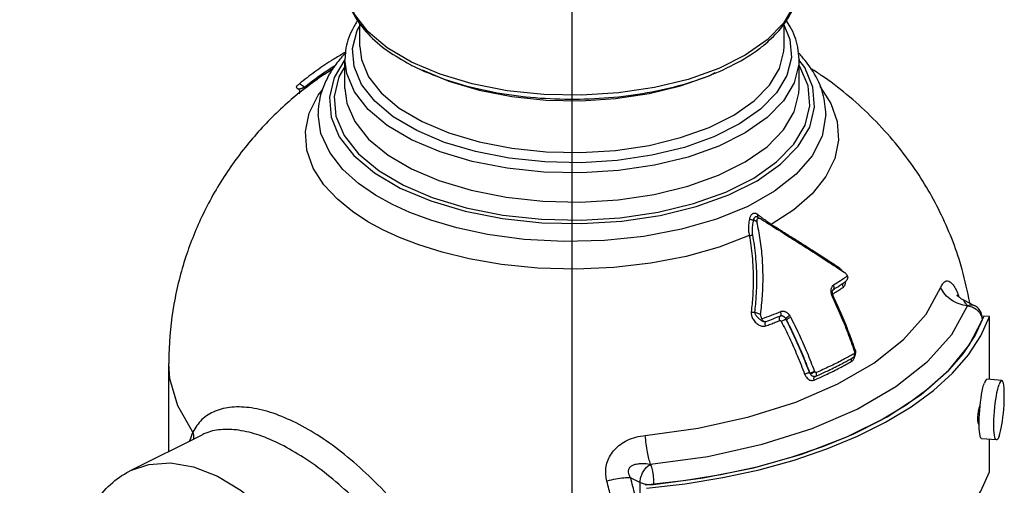
# Model space of a CAD drawing. Extents: x -188 to -71, y -49 to 42.
# Drawn here: x -153 to -150, y -5 to -3 of the extents above; entities that cross this region are included whole.
import ezdxf

# ---------------------------------------------------------------- set-up
doc = ezdxf.new("R2010")
doc.units = 0
doc.header["$LTSCALE"] = 1.5
doc.header["$MEASUREMENT"] = 0
doc.layers.get('0').update_dxf_attribs({"linetype": 'CONTINUOUS'})
doc.layers.add('TEXT', color=7, linetype='CONTINUOUS')

msp = doc.modelspace()

# ---------------------------------------------------------------- linework, layer by layer
at = {"linetype": 'Continuous'}
for p, q in [((-151.5991622065809, -3.258200816881597), (-151.5877979583109, -3.239106624121604)), ((-151.5906676393908, -3.306890732281602), (-151.5906676393908, -3.235215983251592)), ((-150.3037926710009, -3.306991437391588), (-150.3037926393909, -3.235259315921596)), ((-151.6359801179308, -3.434526516251609), (-151.6359801393908, -3.346132508291589)), ((-151.3474664001209, -3.390944004871614), (-151.4342499348409, -3.35419174952159)), ((-150.2412878840809, -3.370313036281601), (-150.2595511453509, -3.346970465031603)), ((-150.2584801393909, -3.434440807041597), (-150.2584801393909, -3.346132508291589)), ((-151.6982600434909, -3.390548921921607), (-151.6981860488308, -3.390498336061597)), ((-151.7785798940709, -3.434769117491612), (-151.7815260823709, -3.432887166551609)), ((-151.7585797076709, -3.429765703121603), (-151.7741240075308, -3.419836396021594)), ((-151.7175426034309, -3.513472596521581), (-151.7175424500209, -3.513298075391589)), ((-150.3861171373009, -3.838752053231588), (-150.3966077597009, -3.832872221451595)), ((-150.3728700773709, -3.830766399791599), (-150.3830038878309, -3.825086555781596)), ((-150.3716259704109, -3.831506469641596), (-150.3729425498209, -3.830725876351607)), ((-150.1230475189508, -4.023567050201592), (-150.1230261659609, -4.023552324871602)), ((-150.1550148992908, -4.044448706101591), (-150.1549863841709, -4.044430965061593)), ((-149.7599004199109, -4.075635006531598), (-149.7270404952609, -4.092064969001598)), ((-150.3749913696609, -4.119402714811599), (-150.3933979382009, -4.112356587711588)), ((-149.7475631053509, -4.093326901101605), (-149.7335638179009, -4.096641552961586)), ((-149.7335638179009, -4.096641552961586), (-149.7211694185809, -4.103454531951598)), ((-150.3636178935909, -4.141567471651584), (-150.3647159174009, -4.141297752511605)), ((-150.2990983337009, -4.133503129611597), (-150.2969497048509, -4.134421844681583)), ((-149.7426369240709, -4.212417090931581), (-149.7028631842409, -4.137014108281591)), ((-149.7050283297509, -4.124699564811593), (-149.7028631842409, -4.137014108281591)), ((-149.7019923612208, -4.132593700921603), (-149.7028631842409, -4.137014108281591)), ((-149.6802873677709, -4.126051477821591), (-149.6981316321109, -4.12446262176158)), ((-149.6802873677709, -4.316543979951604), (-149.6802873677709, -4.126051477821591)), ((-152.1706676382308, -4.268340990211584), (-152.1706676393909, -4.268314246991594)), ((-150.0932432779009, -4.2496627722916), (-150.0932215682109, -4.2496504156816)), ((-150.2253678457209, -4.296706908401589), (-150.2273413992508, -4.29586828321159)), ((-150.2116409291709, -4.307965719921583), (-150.2116921443309, -4.307970787961594)), ((-150.2079402406209, -4.307010537931603), (-150.2079189554909, -4.307001317671592)), ((-149.6435278012309, -4.319817057411598), (-149.6881384623709, -4.315844917551587)), ((-152.2864848378909, -4.593283908591602), (-152.2864379448909, -4.593260469341587)), ((-150.7692087343309, -4.614905821101587), (-150.7405689181009, -4.629225729361593)), ((-150.7405689181009, -4.629225729361593), (-150.7285083534409, -4.633539975551585)), ((-150.7405689181009, -4.756988820431587), (-150.7405689181009, -4.629225729361593)), ((-150.7285083534409, -4.633539975551585), (-150.7143100700208, -4.635676633201598)), ((-150.7143100700208, -4.635676633201598), (-150.6996873272309, -4.63542617963158))]:
    msp.add_line(p, q, dxfattribs=at)
for points in [[(-151.4342499348409, -3.35419174952159), (-151.5077542497908, -3.310800119331589), (-151.5659750659409, -3.261952534991593), (-151.6073513530209, -3.208937317151594), (-151.6307010072309, -3.15323809479159), (-151.6359801190909, -3.110765516941584)], [(-150.2731293684609, -3.181330123641601), (-150.3055720327009, -3.235833196631589), (-150.3555435862808, -3.286951237661597), (-150.4216529493709, -3.33324935834159), (-150.5020959151009, -3.373470780741599), (-150.5946926271309, -3.406525503321589), (-150.6969283130509, -3.431511073631583), (-150.8059327654309, -3.447732150261587), (-150.9187317886409, -3.454761932091586), (-151.0323433622709, -3.452417239751597), (-151.1437435826609, -3.440742084511584), (-151.2497726997109, -3.420054023041601), (-151.3474664001209, -3.390944004871599)], [(-150.3059244966709, -3.238412998931594), (-150.2862480288609, -3.285330516401586), (-150.2817052209109, -3.340272677811598), (-150.2952980722009, -3.394822423691593), (-150.3266721441509, -3.447537091331597), (-150.3750013682809, -3.496977978841585), (-150.4389407095109, -3.541757258741598), (-150.5167444690509, -3.580658709311592), (-150.6063035598409, -3.612627834291601), (-150.7051858426509, -3.636791913771589), (-150.8106157324109, -3.65247840846159), (-150.9197153372709, -3.659274230761596), (-151.0295991024208, -3.657002254761593), (-151.1373419303908, -3.645705288231596), (-151.2398876730009, -3.6256906853516), (-151.3343683967109, -3.597530463581592), (-151.4182295469109, -3.562011324191587)], [(-151.4182295469109, -3.562011324191587), (-151.4892717189409, -3.520078023671587), (-151.5455911219609, -3.472837471141588), (-151.5856192860409, -3.421564475861587), (-151.6082122499209, -3.367692724461591), (-151.6127550578709, -3.312750562761593), (-151.5991622065809, -3.258200816881597)], [(-151.5906676393908, -3.306892308431586), (-151.5858171858109, -3.346319150261593), (-151.5641819167708, -3.398244879281592), (-151.5256971637209, -3.447769863311592), (-151.4712580400809, -3.493576682231591), (-151.4022091589809, -3.534380241931586)], [(-151.4022091589809, -3.534380241931586), (-151.3205938987009, -3.568907582771601), (-151.2289706653409, -3.596128563851593), (-151.1299125047809, -3.615370459991595), (-151.0260569359909, -3.6261861097516), (-150.9201000765009, -3.628323375241592), (-150.8148253321009, -3.621724332731603), (-150.7130856697209, -3.606552284701593), (-150.6176875365209, -3.583211872211592), (-150.5313098742009, -3.552360765671594), (-150.4562719998109, -3.514840198241586), (-150.3945741819709, -3.471650564361596), (-150.3478974454109, -3.423950693881594), (-150.3175571817009, -3.373079445461585), (-150.3043635937109, -3.320440832351579), (-150.3037926710009, -3.306991437391588)], [(-151.6359491218609, -3.345776998741599), (-151.6683650878309, -3.400299468091589), (-151.6833434555909, -3.460644312681595), (-151.6782281760409, -3.521537205651597), (-151.6531723947008, -3.581057674491589), (-151.6087814746809, -3.637794355611589), (-151.5466001552109, -3.689883695381596), (-151.4681753189109, -3.736157943261588)], [(-151.6359801393908, -3.367664132781599), (-151.6544554544609, -3.398861016761586), (-151.6690222272509, -3.458348429081596), (-151.6637148232809, -3.518217974981596), (-151.6386436467109, -3.576885936041592), (-151.5944873555409, -3.632677423641596), (-151.5325264671009, -3.684003175431585), (-151.4579979478409, -3.72772935629159)], [(-151.4342499348409, -3.589642406161587), (-151.5077541648209, -3.546250835421588), (-151.5659740422409, -3.497404238241586), (-151.6073503742708, -3.44438961751159), (-151.6307008979009, -3.388689190201589), (-151.6359801190909, -3.346216173581595)], [(-151.4681753189109, -3.736157943261588), (-151.3756268399708, -3.775370366921592), (-151.2714480618309, -3.806461025641596), (-151.1579647198209, -3.828657984661589), (-151.0389066448809, -3.841186071081609), (-150.9171139763708, -3.843741312991597), (-150.7964152528209, -3.836248316771588), (-150.6795391747109, -3.818872366471581), (-150.5702836240908, -3.792181434921588), (-150.4710290636408, -3.756754871651594), (-150.3850558614209, -3.713765089241591), (-150.3142107994909, -3.66413579047159), (-150.2608385977409, -3.609508377661598), (-150.2260951909509, -3.551071232531598), (-150.2111168231908, -3.490726389971599), (-150.2162321027409, -3.429833483371596), (-150.2412878840809, -3.370313036281587)], [(-151.4579979478409, -3.72772935629159), (-151.3709307896409, -3.764854227421594), (-151.2682991615009, -3.795873607621601), (-151.1567826841709, -3.817980807291605), (-151.0394741870608, -3.830555742631603), (-150.9197668111109, -3.833251679491596), (-150.8007886488609, -3.826012797221594), (-150.6859540045809, -3.809058337271594), (-150.5782580081309, -3.782839842981602), (-150.4807776691308, -3.748112382131595), (-150.3960611737909, -3.705787243471605), (-150.3265271589409, -3.657071814741585), (-150.2740054857209, -3.603242420451593), (-150.2400048240309, -3.545829882731596), (-150.2254380515309, -3.486342466931603), (-150.2307454555009, -3.426472912911606), (-150.2558166320709, -3.367804962581587), (-150.2584801393909, -3.364439616691598)], [(-150.2584801393909, -3.346135121191594), (-150.2590700150509, -3.360382121421594), (-150.2731299307709, -3.416782121241596), (-150.3055725170009, -3.471284474451593), (-150.3555436376109, -3.522401937221588), (-150.4216527312908, -3.568699886221594), (-150.5020952220009, -3.608921143901597), (-150.5946910240108, -3.641975682621592), (-150.6969260324909, -3.666961285411588), (-150.8059310819809, -3.683182630291597), (-150.9187311654309, -3.690212575681585), (-151.0323433344309, -3.687867898131586), (-151.1437438401809, -3.676192702871603), (-151.2497733606209, -3.655504518151588), (-151.3474668461409, -3.626394502301594), (-151.4342499348409, -3.589642406161587)], [(-151.4022091589809, -3.377413137601593), (-151.3205976266509, -3.411939150241594), (-151.2289784329909, -3.439159567561589), (-151.1299236848608, -3.458401700341597), (-151.0260700828509, -3.469218194001598), (-150.9201136653209, -3.471356557721592), (-150.8148385920609, -3.464758622141588), (-150.7130984572708, -3.449587678141597), (-150.6177003716309, -3.426248594431584)], [(-150.6177003716309, -3.426248594431584), (-150.5313224428008, -3.395398985161592), (-150.5125683214409, -3.386022008581605)], [(-151.6359801179308, -3.434526516251594), (-151.6304020917609, -3.478180508861598), (-151.6064965707709, -3.534120713101586), (-151.5643934216009, -3.587318246111593), (-151.5053131652209, -3.636257492781596), (-151.4342499348409, -3.677950704621594)], [(-151.4342499348409, -3.677950704621594), (-151.3512308657609, -3.713349383231602), (-151.2533712096609, -3.742926709141585), (-151.1470396002809, -3.764005953061584), (-151.0351853300809, -3.775996236801589), (-150.921043710111, -3.778566813331594), (-150.8075974037109, -3.771664494331603), (-150.6981019650908, -3.755498323401596), (-150.5954132672708, -3.730498846431601), (-150.5024652512708, -3.697386027861583), (-150.4216876278609, -3.657028784541595), (-150.3553865773809, -3.610578367461585), (-150.3053068816408, -3.559251757851598), (-150.2728870670809, -3.504508601691597), (-150.2589975660908, -3.447787038561586), (-150.2584801393909, -3.434441867281592)], [(-150.1955259000309, -3.428512398811591), (-150.1947921371009, -3.429301200261591), (-150.1624324815909, -3.479778747871592), (-150.1429455319709, -3.534692216101604), (-150.1387848721009, -3.5909256645716), (-150.1502245775009, -3.646758842281599), (-150.1770217528709, -3.701275969831599), (-150.2186330953909, -3.753385511001596), (-150.2743075033209, -3.8021437150216), (-150.3429754012709, -3.846591110511582)], [(-151.5191920414809, -3.863705437601595), (-151.5661214150209, -3.838134943091603), (-151.6135753504209, -3.80699773734159), (-151.6590416240809, -3.769821626401608), (-151.6996681416809, -3.726147772561603), (-151.7320277971909, -3.675670224951602), (-151.7515147468109, -3.62075675672159), (-151.7556754066809, -3.564523308251594), (-151.7442357012808, -3.508690130541595), (-151.7174385259109, -3.454173002991595), (-151.7045682612409, -3.438055677051594)], [(-151.4919233185709, -3.785901114881597), (-151.5431715313209, -3.757601230271604), (-151.5945412926409, -3.722342449981596), (-151.6423712484209, -3.67950644413159), (-151.6823622345009, -3.62862202884159), (-151.7091708448608, -3.570184199891585), (-151.7175426034309, -3.513472596521595)], [(-150.1769177087009, -3.51341467946159), (-150.1881125250509, -3.57897960989159), (-150.2184283391509, -3.638283486721591), (-150.2670881983709, -3.694377822481599), (-150.3329256850109, -3.745939634851595), (-150.4142229977009, -3.791621381411602), (-150.5089678235409, -3.830298689241602), (-150.6147839796709, -3.860995480691599), (-150.7289795141209, -3.882928314091586), (-150.8487382586409, -3.895549508491598), (-150.9709920732608, -3.898527475571598), (-151.0928047468408, -3.891770519361586), (-151.2036509616709, -3.876745136801588), (-151.2970528244809, -3.856703694131582), (-151.3751069578409, -3.833828918401593), (-151.4395853823909, -3.809767132071599), (-151.4919233185709, -3.785901114881597)], [(-150.4094968911909, -3.8798518554716), (-150.5007462443709, -3.91496808017159), (-150.6010016722509, -3.943240109701591), (-150.7082218030608, -3.964103785021592), (-150.8203089444208, -3.977152779591577), (-150.9350007326709, -3.982116399291598), (-151.0505285900508, -3.978851107751595), (-151.1609663250909, -3.967787839461593), (-151.2587696942209, -3.950961656371589), (-151.3415672424509, -3.930845954271589), (-151.4116979328809, -3.908840215161604), (-151.4705346057909, -3.886120850721582), (-151.5191920414809, -3.863705437601595)], [(-149.7211694185809, -4.103454531951598), (-149.7113364361409, -4.113123025811589), (-149.7050283297509, -4.124699564811593)], [(-149.6881380125809, -4.315845084011599), (-149.6898459081309, -4.316353858271597), (-149.6918892455209, -4.318503813871587), (-149.6940124358609, -4.322285758971589), (-149.6961759277909, -4.327629243001596)], [(-149.6435273517309, -4.319817223871581), (-149.6452352472809, -4.320325998131594), (-149.6472785846709, -4.322475953731598), (-149.6494017747209, -4.326257898831599), (-149.6515652666509, -4.331601383151593)], [(-152.2864379448909, -4.593260469341587), (-152.2313137464209, -4.57422841546159), (-152.1654862998708, -4.569550651371586), (-152.0953619775509, -4.5816048850416), (-152.0230489579509, -4.61001477622159)], [(-150.7085795145808, -4.57383510557159), (-150.7057961801308, -4.582750811051596), (-150.7033316415209, -4.594519158661583), (-150.7013757727709, -4.608116640091595), (-150.7001200275309, -4.622212238861593), (-150.6996873272309, -4.635426179631594)], [(-149.9956469374508, -4.917311614521594), (-149.9187505870409, -4.870885879051585), (-149.8508807777908, -4.821065869611601), (-149.7926331752109, -4.768288836021597), (-149.7445189942008, -4.7130179804916), (-149.7069605133308, -4.655738392111587), (-149.6802873677709, -4.596952791101586)], [(-152.0230489579509, -4.61001477622159), (-151.9507469815509, -4.653909998951605), (-151.8806233996009, -4.711976857291603), (-151.8147847303409, -4.782492529681591), (-151.7553239609009, -4.863212281561587), (-151.7039571259709, -4.95180657976158), (-151.6623240702808, -5.045447175501593), (-151.6316293697309, -5.141419874971589), (-151.6128440493009, -5.236694681611596), (-151.6065188700309, -5.328422909471598)]]:
    msp.add_lwpolyline(points, dxfattribs=at)
for points in [[(-151.6359517875409, -3.110765489101595), (-151.6323165169009, -3.147852001061594), (-151.6093331495109, -3.209909757041586), (-151.5666514549808, -3.267776517991592), (-151.5058895526909, -3.320246718241606), (-151.4384381151309, -3.361302448601592)], [(-150.3653995738409, -3.302607749831594), (-150.3198040932909, -3.258945260511595), (-150.2800118346409, -3.2000800733516), (-150.2603736102909, -3.137425005531597), (-150.2585084912409, -3.110598214201588)], [(-151.5974203140409, -3.227382350421593), (-151.6144484441409, -3.256734286881596), (-151.6340866684909, -3.319389354701599), (-151.6359517875409, -3.346216145741593)], [(-150.2585084912409, -3.346048871131586), (-150.2621437618808, -3.308962359171588), (-150.2851271292709, -3.246904603191595), (-150.2972957140009, -3.226998797581587)], [(-151.4027517843609, -3.378613639581602), (-151.3348409160409, -3.405555186521596), (-151.2300318318908, -3.435478745171594), (-151.1170196502708, -3.455575671221595), (-150.9989998962608, -3.465394463091584), (-150.8793540818009, -3.464680487151597), (-150.7616316398509, -3.453427880471594), (-150.6492477960109, -3.431882621051599), (-150.5459968229909, -3.400696054401593), (-150.4548117892009, -3.360668734221591), (-150.3786026952909, -3.31293899606159), (-150.3653995738409, -3.302607749831594)], [(-151.6671481193609, -3.343234504941591), (-151.6782844198009, -3.350251725711587), (-151.7275891253408, -3.383923102551591), (-151.7741240075308, -3.419836396021594)], [(-151.6344969929709, -3.323857186921586), (-151.6671481193609, -3.343234504941591)], [(-151.6452616563809, -3.338124213971597), (-151.6569898836509, -3.352194564181588)], [(-151.6361972261408, -3.328155024041607), (-151.6452616563809, -3.338124213971597)], [(-150.2489761799309, -3.3383833237516), (-150.2598459808109, -3.326487359611605)], [(-150.1769206437908, -3.513228562391603), (-150.1858858624209, -3.450093277481585), (-150.2158853909209, -3.382934185151584), (-150.2489761799309, -3.3383833237516)], [(-151.7007853562409, -3.386860256771598), (-151.6799243802409, -3.372913271981588), (-151.6642144042509, -3.362922062641601)], [(-151.6981860679709, -3.390498307641593), (-151.6796648804109, -3.378151507761586), (-151.6719932726109, -3.37321870839159)], [(-151.6569898836509, -3.352194564181588), (-151.6703449398709, -3.3702999337916), (-151.6864627840409, -3.396520849291591)], [(-151.4384381151309, -3.361302448601592), (-151.4283617298908, -3.366445921661608)], [(-151.4283617298908, -3.366445921661608), (-151.4027517843609, -3.378613639581602)], [(-149.7403904495109, -4.08353373566159), (-149.7636851913509, -3.983390661611594), (-149.8261919412809, -3.818535907601586), (-149.9124367401009, -3.670555702881586), (-150.0424615513208, -3.516757100561591), (-150.1908241900609, -3.394246996701597), (-150.2200573326609, -3.374667571011585)], [(-151.7585797076709, -3.429765703121603), (-151.7180121752009, -3.3989787950416), (-151.7007853562409, -3.386860256771598)], [(-151.6982602012508, -3.3905490643116), (-151.7561860323009, -3.432869621551589)], [(-151.6864627840409, -3.396520849291591), (-151.7043267805609, -3.436652003391586), (-151.7174398657109, -3.506766139751591), (-151.7175401888908, -3.513472596231594)], [(-151.7561860323009, -3.432869621551589), (-151.8048489675509, -3.473061664921602), (-151.9048925176609, -3.572481014391585), (-151.9924829408409, -3.685854800491597), (-152.0665236914109, -3.814910409671583), (-152.1186817272508, -3.943979589691594), (-152.1549867901308, -4.088668899061588), (-152.1703263984209, -4.241719181031598), (-152.1706669555709, -4.268340990211584)], [(-151.7826997767509, -3.4273511857416), (-151.7836505162309, -3.429654562941593), (-151.7824408769309, -3.432169003591596), (-151.7816287467209, -3.432828631791594)], [(-151.7826997767509, -3.4273511857416), (-151.7802630221709, -3.425079049661591), (-151.7773126526509, -3.422497958601596), (-151.7741240075308, -3.419836396021594)], [(-151.7786089343809, -3.434753375421593), (-151.7781666089808, -3.434964803691599), (-151.7768125928909, -3.435216602861587)], [(-151.7786070087809, -3.434749954291604), (-151.7767929326309, -3.436197531921593)], [(-151.7748333678309, -3.435160277901602), (-151.7723165317809, -3.4347646227816), (-151.7694755943409, -3.434064975741592), (-151.7665880257709, -3.433156863941591), (-151.7637944174908, -3.432118295931602), (-151.7611162964909, -3.430980353911593), (-151.7594480917909, -3.430197744831588)], [(-151.7594480917909, -3.430197744831588), (-151.7585797076709, -3.429765703121603)], [(-151.7574474577709, -3.434371865921591), (-151.7571748070209, -3.433580410101598), (-151.7575450126108, -3.431980642791601), (-151.7585797079608, -3.429765702831602)], [(-151.7768125928909, -3.435216602861587), (-151.7748333678309, -3.435160277901602)], [(-151.7767929326309, -3.436197531921593), (-151.7742326247109, -3.440066858371594), (-151.7734596102809, -3.444157358831603), (-151.7739914169208, -3.447488044501597), (-151.7748775992109, -3.449441225821602), (-151.7751949282309, -3.449916473181588), (-151.7751387123108, -3.449861943031593)], [(-151.7742149880709, -3.446270664521592), (-151.7762231487509, -3.449085684661597)], [(-150.3835523445309, -3.816753339951589), (-150.3892710059109, -3.813564486901598), (-150.3946968606709, -3.813006436421588), (-150.3993952878409, -3.814591114451602), (-150.4032048679109, -3.817621034451591), (-150.4060232764108, -3.821426468391593), (-150.4079095181909, -3.825481136741601), (-150.4090313344709, -3.829492834921595)], [(-150.3835495912709, -3.816753063001599), (-150.3843561845108, -3.820617815571595), (-150.3838517999809, -3.823742992451585), (-150.3829873610209, -3.824989099831583)], [(-150.3792716754109, -3.820106239621595), (-150.3835523445309, -3.816753339951589)], [(-150.3787356579709, -3.820522358591589), (-150.3792716754109, -3.820106239621595)], [(-150.3699437068008, -3.827234907971601), (-150.3787356579709, -3.820522358591589)], [(-150.4090313344709, -3.829492834921595), (-150.4116403191809, -3.848082923001598), (-150.4117324936508, -3.864961480671596), (-150.4094968911909, -3.8798518554716)], [(-150.4090319347709, -3.829492884511595), (-150.4051659273709, -3.831021382291596), (-150.4007907965508, -3.832211406281601), (-150.3966077597009, -3.832872221451595)], [(-150.3966077597009, -3.832872221451595), (-150.4000117266309, -3.849654538561595), (-150.4010235024109, -3.864891370851595), (-150.3997896098308, -3.878215168551591)], [(-150.3859052928808, -3.823852155121585), (-150.3892484398509, -3.823583527831588), (-150.3919755894109, -3.824497294631598), (-150.3940578073908, -3.826200307741601), (-150.3954729024109, -3.828331743651589), (-150.3962832122908, -3.83060809372158), (-150.3966077597009, -3.832872221451595)], [(-150.3853312027908, -3.830082857031599), (-150.3865951573509, -3.833940313201595), (-150.3861171373009, -3.838752053231588)], [(-150.3749913696609, -4.119402714811599), (-150.3694393472109, -4.063016565101591), (-150.3676015136809, -4.005610132171583), (-150.3697721024909, -3.94839405872159), (-150.3760126119109, -3.892381399721586), (-150.3861171373009, -3.838752053231588)], [(-150.3830835499609, -3.82504093646159), (-150.3859052928808, -3.823852155121585)], [(-150.3766889736908, -3.828987221371605), (-150.3815025984309, -3.828168554851601), (-150.3853312027908, -3.830082857031599)], [(-150.3729438293009, -3.830728171701594), (-150.3766889736908, -3.828987221371605)], [(-150.3716259704109, -3.831506469641596), (-150.3442492990609, -3.848623885811591)], [(-150.3690059010309, -3.827938806701596), (-150.3699437068008, -3.827234907971601)], [(-150.3429754012709, -3.846591110511582), (-150.3563088055109, -3.837248850701599), (-150.3690059010309, -3.827938806701596)], [(-150.3442492990609, -3.848623885811591), (-150.3434003379809, -3.849156080181587)], [(-150.3434003379809, -3.849156080181587), (-150.3195403217608, -3.864147560871587), (-150.2673482834208, -3.897174470131588), (-150.2161758589809, -3.9298803102416), (-150.1668711534409, -3.961715079961593), (-150.1383463735409, -3.980287190651595)], [(-150.3421247167208, -3.847123211791597), (-150.3429754012709, -3.846591110511582)], [(-150.1369558998109, -3.978155890171593), (-150.1771044423108, -3.952063115231596), (-150.2147953983709, -3.927779629991605), (-150.2500661800208, -3.905230502221599), (-150.2830395381708, -3.884296354871609), (-150.3139135802309, -3.864818772831597), (-150.3421247167208, -3.847123211791597)], [(-150.4094968946708, -3.879851859821585), (-150.4062590571409, -3.879782981051591), (-150.4029241200709, -3.879220695991592), (-150.3997896098308, -3.878215168551591)], [(-150.4094968911909, -3.8798518554716), (-150.4046195099509, -3.910081319171596), (-150.4008064730809, -3.943022664801589), (-150.3983369183408, -3.979175685031606), (-150.3976007481209, -4.019002105391593), (-150.3991047748309, -4.062943327631586), (-150.4034868207009, -4.111421350471602)], [(-150.3997896098308, -3.878215168551591), (-150.3948148558709, -3.908776598731592), (-150.3909130653708, -3.942083091771593), (-150.3883662853709, -3.978638069691598), (-150.3875682497409, -4.0189088437116), (-150.3890309384009, -4.063341808801582), (-150.3933979382009, -4.112356587711588)], [(-150.1383463735409, -3.980287190651595), (-150.1203362712509, -3.992075165751586)], [(-150.1338785920708, -3.980478891961596), (-150.1369558998109, -3.978155890171593)], [(-150.1304004985309, -3.983899734571594), (-150.1336867141509, -3.980644904201597), (-150.1338785920708, -3.980478891961596)], [(-150.1276905755508, -3.987232999791601), (-150.1304004985309, -3.983899734571594)], [(-150.1117605379909, -4.003195682941595), (-150.1141972888009, -3.998593054371597), (-150.1171476441109, -3.994789658551582), (-150.1203362712509, -3.992075165751586)], [(-150.1541035438408, -4.031182424101601), (-150.1564840091309, -4.033013702471592)], [(-150.1527065094409, -4.041583870921585), (-150.1522529555309, -4.036659387301583), (-150.1541676512409, -4.0312320938516)], [(-150.1329070845309, -4.017649998661597), (-150.1541035438408, -4.031182424101601)], [(-150.1483596266509, -4.0402857845216), (-150.1410842342509, -4.035648317671587), (-150.1294155637009, -4.02798525791161)], [(-150.1268084877709, -4.013584934391588), (-150.1329070845309, -4.017649998661597)], [(-150.1294155637009, -4.02798525791161), (-150.1252961487908, -4.025210424521589)], [(-150.1206881012808, -4.009422818141587), (-150.1268084877709, -4.013584934391588)], [(-150.1254557218709, -4.032457683151591), (-150.1257532572309, -4.028549945331605), (-150.1246799704209, -4.025293871731591), (-150.1230457000709, -4.0235696413516)], [(-150.1238320121609, -4.036430736221604), (-150.1254557218709, -4.032457683151591)], [(-150.1252961487908, -4.025210424521589), (-150.1209095873309, -4.02221399749159)], [(-150.1211154067109, -4.03383625238159), (-150.1189513800209, -4.030079955751603), (-150.1175080169609, -4.025210550961603)], [(-150.1152475284409, -4.017382846601592), (-150.1175088805809, -4.019547094561588), (-150.1198965486008, -4.021488641081604), (-150.1209096035709, -4.022213990241582)], [(-150.1117604791209, -4.003195794881591), (-150.1206881012808, -4.009422818141587)], [(-150.1175080169609, -4.025210550961603), (-150.1169351005009, -4.019218572991591), (-150.1169333370109, -4.019011701491593)], [(-150.1117605379909, -4.003195682941595), (-150.1108097872009, -4.007935042741593), (-150.1120197988609, -4.012871729271595), (-150.1152475385908, -4.0173828309416)], [(-149.8289336569609, -4.038668571101596), (-149.8225133072308, -4.026259852451588), (-149.8155251902809, -4.019403259781598), (-149.8081910151709, -4.017580232201595), (-149.8007429648909, -4.020287519661593), (-149.7932066035208, -4.027183842911597), (-149.7857125493809, -4.038072518731596), (-149.7785987011909, -4.052381281421589), (-149.7729743631809, -4.066901326221597)], [(-150.1613341947509, -4.041707868831594), (-150.1619722486909, -4.045358925621599), (-150.1620943946609, -4.049098555081599)], [(-150.1620943946609, -4.049098555081599), (-150.1617673503509, -4.052770146191591), (-150.1610697098209, -4.056288560171595)], [(-150.1564840091309, -4.033013702471592), (-150.1585274494709, -4.03539595532159), (-150.1601716505808, -4.038333475811598), (-150.1613341947509, -4.041707868831594)], [(-150.1610697098209, -4.056288560171595), (-150.1600665801009, -4.059611543731606)], [(-150.1600665801009, -4.059611543731606), (-150.1590456664209, -4.062286988031587)], [(-150.1568289803708, -4.0589862582016), (-150.1600660322908, -4.059611278671582)], [(-150.1590456664209, -4.062286988031587), (-150.1579348562209, -4.064811861431593)], [(-150.1575201898609, -4.051169875731588), (-150.1568030871409, -4.047018525441587)], [(-150.1569069349809, -4.056599760621594), (-150.1575201898609, -4.051169875731588)], [(-150.1561601957109, -4.059127828951588), (-150.1569069349809, -4.056599760621594)], [(-150.1563773442309, -4.059316778451603), (-150.1568289803708, -4.0589862582016)], [(-150.1568030871409, -4.047018525441587), (-150.1555502848209, -4.04487355987159)], [(-150.1567721435609, -4.057866143061588), (-150.1494281710909, -4.053278687871583)], [(-150.1556729603309, -4.060440064161597), (-150.1561589826408, -4.059127564761582)], [(-150.1544815704409, -4.063223097591589), (-150.1547736659809, -4.062587595071591), (-150.1556729603309, -4.060440064161597)], [(-150.1555502848209, -4.04487355987159), (-150.1549842799309, -4.044434453471581)], [(-150.1550195810509, -4.044441094181593), (-150.1483596266509, -4.0402857845216)], [(-150.1549880655909, -4.044428349551595), (-150.1527065094409, -4.041583870921585)], [(-150.1494281710909, -4.053278687871583), (-150.1457862553909, -4.050964798751593)], [(-150.1457862553909, -4.050964798751593), (-150.1348008399209, -4.043821706671594), (-150.1238322546009, -4.036430855121594)], [(-150.1238322546009, -4.036430855121594), (-150.1211154067109, -4.03383625238159)], [(-149.7475289410309, -4.093239884861589), (-149.7727739479508, -4.087688970501603), (-149.7960445928208, -4.075938537351604), (-149.8152965081708, -4.059131953911589), (-149.8288280882608, -4.038403359431584)], [(-149.7601358129109, -4.075550682071594), (-149.7652369633709, -4.072690549531586), (-149.7739507401109, -4.066275602791592), (-149.7786224072408, -4.061501630621592), (-149.7797244226109, -4.060065365311601), (-149.7797468602008, -4.060053588411606)], [(-150.1551020761908, -4.063536326011587), (-150.1545794886509, -4.063274992801595), (-150.1551163131608, -4.063506283751593), (-150.1579348753609, -4.064811870421593)], [(-150.1579348562209, -4.064811861431593), (-150.1333543779209, -4.119700349061588), (-150.1108155074509, -4.175293257711587), (-150.0907631648408, -4.230328562191602)], [(-150.1551020761908, -4.063536326011587), (-150.1545401942309, -4.063261489821599)], [(-150.087271323271, -4.229057278461582), (-150.1071858703509, -4.174264569711596), (-150.1306024069709, -4.116503082821595), (-150.1544816049509, -4.063223114411599)], [(-149.7474165187609, -4.093407991771585), (-149.7531459176809, -4.084964851151597), (-149.7571306023609, -4.079305039761593), (-149.7594493411509, -4.076231357021584), (-149.7601503616308, -4.075576748431587)], [(-149.7474165187609, -4.093407991771585), (-149.7374037168908, -4.090321982001583), (-149.7284717656108, -4.091429889301594), (-149.7270592701508, -4.092063119961594)], [(-149.7025986436309, -4.125228350231595), (-149.7045557474909, -4.117569190101591), (-149.7118051370409, -4.104433583261596), (-149.7234183784409, -4.094088394991601), (-149.7270561738208, -4.092056993711594)], [(-150.4034868207009, -4.111421350471602), (-150.4036239327008, -4.115880026521594), (-150.4029970223009, -4.120720924021597), (-150.4015490238809, -4.125905852291595), (-150.3991653451008, -4.131430987681597), (-150.3957541043908, -4.137120389511594), (-150.3914058284408, -4.142558216341598), (-150.3864301026908, -4.1472707540416), (-150.3813184539409, -4.150889757711582), (-150.3764023362409, -4.153382629611599), (-150.3717538070509, -4.154893232941589), (-150.3674088063609, -4.15552805860159), (-150.3634528432809, -4.155364187721588), (-150.3599595746209, -4.154494515131589)], [(-150.4034868363609, -4.111421360621591), (-150.4001435736809, -4.112096027931585), (-150.3966703118309, -4.112417993181595), (-150.3933979437109, -4.112356583651589)], [(-150.3933979382009, -4.112356587711588), (-150.3927901379309, -4.115144757621593), (-150.3915701717308, -4.118219071981585), (-150.3897038080009, -4.12155854871159), (-150.3871098919809, -4.1251679153916), (-150.3837503669709, -4.128943040851595), (-150.3797558199709, -4.132618404281601), (-150.3754224387109, -4.135879072061599), (-150.3711605030109, -4.138464433951597), (-150.3672157278409, -4.140331984071594), (-150.3665023655408, -4.140614149141584)], [(-150.3749913696609, -4.119402714811599), (-150.3749389515809, -4.123681288681595), (-150.3737171934708, -4.128349598771607), (-150.3713855969509, -4.133008233301595)], [(-150.3147056586809, -4.111492702651589), (-150.3432812732609, -4.122698459251595), (-150.3713855491009, -4.133008328711583)], [(-150.3156310295409, -4.124769922871593), (-150.3134886275708, -4.121964729091587), (-150.3131537900909, -4.117099880781609), (-150.3147175266409, -4.111497537241604)], [(-150.2867341845709, -4.122183387351598), (-150.2895126188909, -4.118766476561589), (-150.2922095893109, -4.116200494211583), (-150.2947924598109, -4.1142669276216), (-150.2973246151109, -4.112776162031594), (-150.2999027826809, -4.111619014181599), (-150.3026222034508, -4.110766644441597), (-150.3055560879209, -4.110257270171587), (-150.3086505123308, -4.110177558161595), (-150.3117462936509, -4.110586158301601), (-150.3147056586809, -4.111492702651589)], [(-150.2998709177709, -4.130891012611599), (-150.2960492641308, -4.128716337991591), (-150.2912665342508, -4.125488140641593), (-150.2868186395309, -4.122080820151595)], [(-150.3689501070609, -4.13700474708159), (-150.3713855969509, -4.133008233301595)], [(-150.3665282779108, -4.140125292371593), (-150.3689501070609, -4.13700474708159)], [(-150.3647088953408, -4.141280231001588), (-150.3665282779108, -4.140125292371593)], [(-150.3618551912309, -4.1417199620616), (-150.3636179025809, -4.141567500941591)], [(-150.3610033849609, -4.141733587421584), (-150.3618551912309, -4.1417199620616)], [(-150.3599595754909, -4.15449451542159), (-150.3611556369908, -4.1503075902516), (-150.3614000875609, -4.146373313371583), (-150.3606562480009, -4.14328201255158)], [(-150.3590358222509, -4.141497344721586), (-150.3603264040309, -4.14170352254159), (-150.3610033849609, -4.141733587421584)], [(-150.3606562480009, -4.14328201255158), (-150.3601792069909, -4.142503613691588)], [(-150.3601792069909, -4.142503613691588), (-150.3590357454009, -4.141497536411592)], [(-150.3599595746209, -4.154494515131589), (-150.3448310367409, -4.148858188521586), (-150.3304001446108, -4.14329054087159), (-150.3166466449208, -4.137803393741606)], [(-150.3156310295409, -4.124769922871593), (-150.3374599539109, -4.133396866651594), (-150.3590358222509, -4.141497344721586)], [(-150.3166466449208, -4.137803393741606), (-150.3179223998708, -4.133647247721584), (-150.3181773165409, -4.129716922671591), (-150.3173732097609, -4.126602177091584), (-150.3156308210309, -4.12477040079159)], [(-150.3166466449208, -4.137803393741606), (-150.3156107675308, -4.13767754563159), (-150.3144208082109, -4.138083363511583), (-150.3132815411809, -4.138993724841583), (-150.3123874004209, -4.140271155411597)], [(-150.2998709177709, -4.130891012611599), (-150.3014488947708, -4.128953930061598), (-150.3030145169009, -4.127465092391603), (-150.3045019022509, -4.126354568131589), (-150.3059621795609, -4.125497132961584), (-150.3074274231208, -4.124841075241591), (-150.3089424373509, -4.124368342181597), (-150.3105642258109, -4.124088829451594), (-150.3122888186908, -4.124047068871604), (-150.3140196952909, -4.124277106151595), (-150.3156309355809, -4.124770140081594)], [(-150.3123874134709, -4.140271161501602), (-150.3078164233209, -4.137882048121597), (-150.3030146917708, -4.135439808191592), (-150.2990948093309, -4.133510322191597)], [(-150.3123874004209, -4.140271155411597), (-150.2877492170509, -4.190519814141595), (-150.2638565474109, -4.244301694541591), (-150.2414309086009, -4.300751607131602)], [(-150.2969497048509, -4.134421844681583), (-150.2983133730109, -4.132736118471598), (-150.2996009706909, -4.131284535651602)], [(-150.2996009706909, -4.131284535651602), (-150.2993147607009, -4.132370541571589), (-150.2990957703908, -4.133504221171592)], [(-150.2990983337009, -4.133503129611597), (-150.2741835700809, -4.184340954371592), (-150.2500167202309, -4.238765079791591), (-150.2273413992509, -4.29586828321159)], [(-150.2969497074609, -4.134421845841587), (-150.2929721054509, -4.132471302361608), (-150.2881055180109, -4.13000088893159), (-150.2835042011109, -4.127596536921587)], [(-150.2253678457209, -4.296706908401589), (-150.2470079017909, -4.241974513271586), (-150.2709010206408, -4.187805158651585), (-150.2969497048509, -4.134421844681583)], [(-150.2835042988409, -4.127596582741589), (-150.2849437144209, -4.124989239141584), (-150.2867341845709, -4.122183387351598)], [(-150.2111227128009, -4.2917567893616), (-150.2330065475109, -4.236388781511593), (-150.2571619177108, -4.181604150711593), (-150.2835042988409, -4.127596582741589)], [(-149.7019923612208, -4.132593700921589), (-149.7025986436309, -4.125228350231595)], [(-150.0912660819709, -4.238555547251593), (-150.0974093381508, -4.242045429871595)], [(-150.0932441255709, -4.249661119291602), (-150.0900095340109, -4.246985442411599), (-150.0871019696509, -4.241578330641602)], [(-150.0916708976109, -4.248261846091594), (-150.0903064974909, -4.243972529751602), (-150.0912642793309, -4.238554509921585)], [(-150.0909823523509, -4.238299209871599), (-150.0912660819709, -4.238555547251593)], [(-150.0902500063609, -4.236650540731588), (-150.0905952029308, -4.237658884941595), (-150.0909823523509, -4.238299209871599)], [(-150.0907631648408, -4.230328562191602), (-150.0903968435109, -4.231393854571593)], [(-150.0877179142809, -4.229783953791582), (-150.0903968443809, -4.231393854861594)], [(-150.0903968435109, -4.231393854571593), (-150.0902739151209, -4.231805292361599), (-150.0901847392508, -4.232221194991595)], [(-150.0900069243009, -4.233835927461584), (-150.0900370283309, -4.235346730311591), (-150.0902500063609, -4.236650540731588)], [(-150.0870945172309, -4.231730505131594), (-150.0869096361409, -4.231673410221589), (-150.0871007087309, -4.231695479801587), (-150.0901847407008, -4.232221195281596)], [(-150.0901847392508, -4.232221194991595), (-150.0900069243009, -4.233835927461584)], [(-150.0874478477209, -4.22904663662159), (-150.0877179142809, -4.229783953791582)], [(-150.0866144874808, -4.231617345101583), (-150.0867268998909, -4.231030677421586), (-150.0871054777809, -4.229564274441586), (-150.0872706600409, -4.229056792131587)], [(-150.0871019696509, -4.241578330641602), (-150.0862756645309, -4.234857351251591)], [(-150.0870945172309, -4.231730505131594), (-150.0867680651009, -4.231663915911597)], [(-150.0862756645309, -4.234857351251591), (-150.0866139904209, -4.231617234031603)], [(-150.0974093381508, -4.242045429871595), (-150.1276592918009, -4.258467764761591), (-150.1659037963809, -4.277590012991595), (-150.2058843067908, -4.295864482181585)], [(-150.2042917442408, -4.314940618671599), (-150.1727343331309, -4.300387033051592), (-150.1348406757709, -4.281440253961591), (-150.0987979596508, -4.261718952441598)], [(-150.2019902708909, -4.304394514051594), (-150.1687742561109, -4.289127069361598), (-150.1286663188309, -4.269067828811586), (-150.1025235934208, -4.254913868121591)], [(-150.1025235934208, -4.254913868121591), (-150.0964166887409, -4.251472418111589)], [(-150.0996563112209, -4.257670865351599), (-150.0992350456208, -4.254076332461594), (-150.0982939677809, -4.252239177531592)], [(-150.0987971372109, -4.261718842531593), (-150.0996563112209, -4.257670865351599)], [(-150.0987979596508, -4.261718952441598), (-150.0945969584608, -4.258152677441586)], [(-150.0964166887409, -4.251472418111589), (-150.0932215650209, -4.249650420901588)], [(-150.0945969584608, -4.258152677441586), (-150.0918019915309, -4.253838196931582)], [(-150.0932366914209, -4.249624522161596), (-150.0916708976109, -4.248261846091594)], [(-150.0918019915309, -4.253838196931582), (-150.0912042255509, -4.252538768411597), (-150.0892190830409, -4.245698390221591)], [(-150.2414309086009, -4.300751607131602), (-150.2367258015709, -4.298681544501591), (-150.2316380090909, -4.296918151941597), (-150.2273413992509, -4.29586828321159)], [(-150.2414309086009, -4.300751607131602), (-150.2382485515509, -4.307239816281594), (-150.2336827466008, -4.313009088171583), (-150.2283387385409, -4.317128184081596), (-150.2228193950309, -4.319344969311587), (-150.2174424131009, -4.319770003171584), (-150.2123262563009, -4.318483100621606)], [(-150.2273413992509, -4.29586828321159), (-150.2261199459309, -4.29780523004159), (-150.2247216494509, -4.299689764011589)], [(-150.2253678457209, -4.296706908401589), (-150.2210091848709, -4.295643449691582), (-150.2158547428509, -4.293852303551589), (-150.2111227267208, -4.291756791101591)], [(-150.2247216494509, -4.299689764011589), (-150.2251162481009, -4.298246339471589), (-150.2253678457209, -4.296706908401589)], [(-150.2247219678709, -4.299690105341597), (-150.2204695198109, -4.298452926191587), (-150.2153539572209, -4.295821757351604), (-150.2107615682609, -4.292509678661602)], [(-150.2116921930509, -4.307970283361584), (-150.2122068409709, -4.308005125121596), (-150.2152324605608, -4.307636804241596), (-150.2180175616909, -4.306480713441587), (-150.2205449676609, -4.3047080115916), (-150.2227953995609, -4.302416038931597), (-150.2247216598909, -4.299689858261587)], [(-150.2107615679709, -4.292509678661602), (-150.2109579272609, -4.292144381901593), (-150.2111227128009, -4.2917567893616)], [(-150.2058843067908, -4.295864482181585), (-150.2062663571409, -4.295941524451592), (-150.2069767672409, -4.295851542091583), (-150.2078892362909, -4.295471390951604), (-150.2088865033709, -4.2947717813216), (-150.2098727005709, -4.293767602091592), (-150.2107615679709, -4.292509678661602)], [(-150.2062021415709, -4.305526374481587), (-150.2050364854109, -4.301336667051586), (-150.2058851063209, -4.295864643711596)], [(-150.2123262626809, -4.318483101201593), (-150.2130860046809, -4.314385403811599), (-150.2127341871209, -4.310825770391588), (-150.2113236010209, -4.308338331641579)], [(-150.2123262563009, -4.318483100621606), (-150.2042917442408, -4.314940618671599)], [(-150.2116992403409, -4.307970694001597), (-150.2088199428609, -4.307351414371595)], [(-150.2088199428609, -4.307351414371595), (-150.2079413916309, -4.307007905311593)], [(-150.2079322456109, -4.306973227111598), (-150.2062021415709, -4.305526374481587)], [(-150.2079188038208, -4.307002193471604), (-150.2019902708909, -4.304394514051594)], [(-152.4594866326608, -4.935923403011586), (-152.4519660420709, -4.843040934841582), (-152.4298634249809, -4.760381162711596), (-152.3944043828709, -4.690525372851596), (-152.347193768201, -4.635061823341587), (-152.2900738294609, -4.595112825491597), (-152.2864377259409, -4.593260906661598)], [(-150.7692087343309, -4.614905821101587), (-150.7736634167909, -4.606195886571598), (-150.7757420605209, -4.597745454191596), (-150.7750626931809, -4.589996674781602), (-150.7714106570609, -4.5832600295916), (-150.7647772794209, -4.577877649311588), (-150.7552023021508, -4.574040187481586), (-150.7425417950608, -4.571915570631589), (-150.7269158236609, -4.571780400181595), (-150.7084164847009, -4.573907974741587)], [(-150.7405689181009, -4.629225729361593), (-150.7390007309208, -4.616315259961596), (-150.7344496742109, -4.603100370311594), (-150.7273612375608, -4.590874625421577), (-150.7184292862809, -4.58083476655159), (-150.7084164847009, -4.573907974741587)], [(-150.7692087285308, -4.614905818201592), (-150.7899859777609, -4.615631536241594), (-150.8146932072308, -4.619199195701597), (-150.8410881659408, -4.625285027241603)], [(-150.8144655549109, -4.755254852721592), (-150.8206427393509, -4.716290247691589), (-150.8293363387609, -4.672990227631601), (-150.8410881673909, -4.625285023471591)], [(-150.7405689181009, -4.756988820431587), (-150.7472164341109, -4.714392532641583), (-150.7565703539509, -4.6670535755716), (-150.7692087343309, -4.614905821101587)]]:
    msp.add_spline(points, degree=3, dxfattribs=at)
at = {"layer": 'TEXT', "linetype": 'Continuous'}
for p, q in [((-150.9472301464958, 2.478726954977304), (-150.9472301464959, -15.67484635847396)), ((-152.1706676393909, -4.535375309341589), (-152.1706676393909, -4.268314246991594)), ((-152.2864857177508, -4.593284348521593), (-152.0672899027308, -4.483686441011585)), ((-149.6596027320709, -4.500352813221596), (-149.7042133932109, -4.496380673071599)), ((-149.6802873677709, -4.596952791101586), (-149.6802873677709, -4.498511050191595))]:
    msp.add_line(p, q, dxfattribs=at)
for points in [[(-150.7249129551908, -4.486445793041597), (-150.5644310294009, -4.464299980161599), (-150.4104850192109, -4.430273745981594), (-150.2679988961009, -4.385200281091585), (-150.1409311623909, -4.330397975951584), (-150.0313353695609, -4.266871348511586), (-149.9411938520509, -4.195637666571599), (-149.873132543621, -4.118662218371597), (-149.8288280882608, -4.038403359431584)], [(-150.7087522217609, -4.573851525371595), (-150.5352093342609, -4.54993985493158), (-150.3706173878209, -4.51346860842159), (-150.2185129333108, -4.4653142366016), (-150.0821914704109, -4.406520293741607), (-149.9646034440409, -4.338359530391585), (-149.8682947140309, -4.262307373461596), (-149.7953522030309, -4.180011483761589), (-149.7475289410309, -4.093239884861589)], [(-149.6981316321109, -4.124462621761595), (-149.7244290994909, -4.182420256821601), (-149.7614585878809, -4.238893090141588), (-149.8088951041409, -4.293385483011591), (-149.8663223181809, -4.345419178161592), (-149.9332362146409, -4.394537497221592), (-150.0090495177109, -4.440309349101597), (-150.0930968455909, -4.482333013041597), (-150.1846405493509, -4.520239664721601), (-150.2828771874709, -4.553696612951597), (-150.3869445777709, -4.582410219681591), (-150.4959293638008, -4.606128478101596), (-150.6088750304409, -4.624643222151605), (-150.7247903005608, -4.637791955841593)], [(-150.7216125884408, -4.646714088011592), (-150.6040413861309, -4.633377515231601), (-150.4894822096608, -4.614598274941599), (-150.3789404983109, -4.590541184291595), (-150.2733864311309, -4.561417383001597), (-150.1737464122509, -4.527482478521591), (-150.0808949413108, -4.489034303171593), (-149.9956469374508, -4.446410301241599), (-149.9187505870409, -4.399984565771589), (-149.8508807777908, -4.350164556331592), (-149.7926331752109, -4.297387522741602), (-149.7445189942008, -4.24211666721159), (-149.7069605133308, -4.184837078831592), (-149.6802873677709, -4.126051477821591)], [(-150.6996873272309, -4.635426179631594), (-150.5489097587309, -4.615544004961578), (-150.3966766434009, -4.584779536211599), (-150.2496430015809, -4.5431244692316), (-150.1131008715909, -4.491247651901588), (-149.9912536706109, -4.430326492921594), (-149.8874950723109, -4.362057893361595), (-149.8041768914309, -4.288540647601593), (-149.7426369240709, -4.212417090931595)], [(-152.0976736354109, -4.47644826576159), (-152.1432750748809, -4.397034708391601), (-152.1670575636609, -4.315272662871593), (-152.1706676382308, -4.268340990211584)], [(-149.7120274478509, -4.455975365441589), (-149.7120274478509, -4.445263551631598), (-149.7117321640509, -4.433822433061593), (-149.7111470968809, -4.421865136241593), (-149.7102831451209, -4.409614403501607), (-149.7091564029008, -4.397298441931582), (-149.7077878586809, -4.385146675461584), (-149.7062030063609, -4.373385467941588), (-149.7044313685209, -4.362233908861597), (-149.7025059474509, -4.351899730151587), (-149.7004626097709, -4.34257543845159), (-149.6983394197208, -4.334434727231596), (-149.6961759277909, -4.327629243001596)], [(-149.6515652666509, -4.488568487481587), (-149.6494017747209, -4.481763003251586), (-149.6472785846709, -4.473622292321593), (-149.6452352472809, -4.464298000331596), (-149.6433098259209, -4.4539638219116), (-149.6415381880809, -4.442812262541594), (-149.6399533357609, -4.431051055021598), (-149.6385847915409, -4.418899288551586), (-149.6374580493209, -4.406583327271591), (-149.6365940975609, -4.394332594241604), (-149.6360090306808, -4.38237529771159), (-149.6357137468809, -4.370934179141585), (-149.6357137468809, -4.360222365041594), (-149.6360090306808, -4.350439396291591), (-149.6365940975609, -4.341767511211586), (-149.6374580493209, -4.334368250531597), (-149.6385847915409, -4.328379448061597), (-149.6399533357609, -4.323912664481597), (-149.6415381880809, -4.321051107461599), (-149.6433098259209, -4.319848081901597), (-149.6435273517309, -4.319817223871581)], [(-149.6596031818609, -4.500352646761584), (-149.6598207073809, -4.500321788731597), (-149.6615923455108, -4.499118763171595), (-149.6631771978309, -4.496257205861596), (-149.6645457417608, -4.491790422281596), (-149.6656724842708, -4.485801620101597), (-149.6665364357409, -4.478402359421594), (-149.6671215029109, -4.469730474341588), (-149.6674167867109, -4.459947505591586), (-149.6674167867109, -4.449235691491594), (-149.6671215029109, -4.43779457292159), (-149.6665364357409, -4.42583727639159), (-149.6656724842708, -4.413586543361589), (-149.6645457417608, -4.401270582081594), (-149.6631771978309, -4.389118815321595), (-149.6615923455108, -4.3773576080916), (-149.6598207073809, -4.366206048721594), (-149.6578952863109, -4.355871870301598), (-149.6558519489209, -4.346547578311586), (-149.6537287585808, -4.338406867381593), (-149.6515652666509, -4.331601383151593)], [(-149.7042138427109, -4.496380506611601), (-149.7044313685209, -4.496349648581599), (-149.7062030063609, -4.495146623311598), (-149.7077878586809, -4.4922850660016), (-149.7091564029008, -4.487818282421586), (-149.7102831451209, -4.481829480241601), (-149.7111470968809, -4.474430219271596), (-149.7117321640509, -4.465758334191605), (-149.7120274478509, -4.455975365441589)], [(-149.6515652666509, -4.488568487481587), (-149.6537287585808, -4.493911971801595), (-149.6558519489209, -4.497693916901596), (-149.6578952863109, -4.499843872211599), (-149.6596031818609, -4.500352646761584)]]:
    msp.add_lwpolyline(points, dxfattribs=at)
for points in [[(-161.5812736637106, -0.5317519969887314), (-159.2387296713198, 1.193806876657931), (-157.2293012608548, 0.2834781963023545), (-154.1523604722749, -2.698606896007249), (-152.6368522139217, -5.54305688752217), (-152.4990784874852, -9.626219442133305), (-153.6931159319082, -11.27783587444659), (-154.9682597114779, -13.50886800838633), (-156.456936830096, -13.97048847187311), (-159.0749556996356, -12.12400709784593), (-161.5389736359757, -11.09818427224859), (-162.147101735635, -7.881419071858645), (-162.4300157715972, -5.549313085424203), (-162.35928747726, -2.793188112317907), (-161.5812736637106, -0.5317519969887456)], [(-151.7842492279009, -4.448387347241592), (-151.8538342009709, -4.419183283521591), (-151.9200058148809, -4.40307478141159), (-151.9794496715209, -4.401098665151594), (-152.0300126632808, -4.413147049811599), (-152.0700000617709, -4.438666437331591), (-152.0976736354109, -4.47644826576159)], [(-149.7120281618308, -4.454158615491593), (-149.7136678490908, -4.451807296651594), (-149.7149388155609, -4.447909374171587), (-149.7157519019009, -4.442531848201583), (-149.7160312995009, -4.435882430371592), (-149.7157471412608, -4.428296039651599), (-149.7149260865909, -4.420196342841592), (-149.7136429299709, -4.412009818291594), (-149.7120017144109, -4.404117351711591), (-149.7101037154509, -4.396779459381591), (-149.7085666586109, -4.391755496481593)], [(-151.3634981766409, -4.843535995001602), (-151.4250349760408, -4.761162130681598), (-151.4922289150609, -4.68205480722159), (-151.5634100028909, -4.60913930711159), (-151.6372902251209, -4.544441404181583), (-151.7119265069309, -4.490139555811595), (-151.7842492279009, -4.448387347241592)], [(-152.0976736354109, -4.47644826576159), (-152.1074014795109, -4.502777393021589)], [(-152.0976736130809, -4.476448261701606), (-152.0950121966609, -4.494990487601598), (-152.0951415903109, -4.497842266981593)], [(-151.8303511920008, -4.513665892811588), (-151.8961039919709, -4.486051658391602), (-151.9582923500309, -4.47090390250159), (-152.0138366288709, -4.469139343271593), (-152.0606627397909, -4.480624530241599), (-152.0673908749309, -4.483749976531598)], [(-150.8410881673909, -4.625285023471591), (-150.8445061227609, -4.605816849321599), (-150.8441554953609, -4.585634767671579), (-150.8396256886909, -4.565637453141591), (-150.8307217012409, -4.546479741971595), (-150.8175814346809, -4.529024677061599), (-150.8003575331209, -4.513776808531603), (-150.7788923009409, -4.501076628571596), (-150.7534688358509, -4.491692252931585), (-150.7243826029008, -4.486393015651601)], [(-150.7087522217609, -4.573851525371595), (-150.7137819440609, -4.557952989641592), (-150.7183954696709, -4.536875774271593), (-150.7222110475209, -4.512363953761593), (-150.7249129551908, -4.486445793041597)], [(-151.4267084709209, -4.887926565281589), (-151.4867970581709, -4.809974927781582), (-151.5518007756708, -4.735071371531589), (-151.6201849150008, -4.665986070781599), (-151.6907670719208, -4.604676134031607), (-151.7617497820609, -4.553231869391595), (-151.8303511920008, -4.513665892811588)]]:
    msp.add_spline(points, degree=3, dxfattribs=at)

doc.saveas('drawing.dxf')
